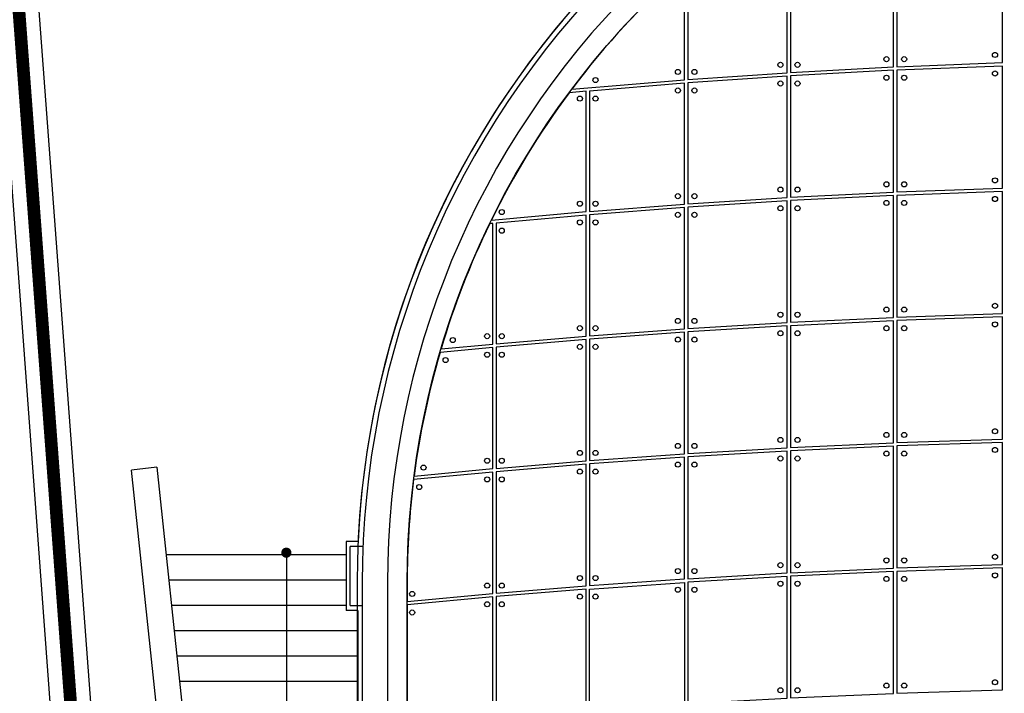
# Model space of a CAD drawing. Extents: x -155950 to -21256, y -67136 to -26723.
# Drawn here: x -46583 to -45420, y -49643 to -48847 of the extents above; entities that cross this region are included whole.
import ezdxf

# ---------------------------------------------------------------- set-up
doc = ezdxf.new("R2010")
doc.units = 0
doc.header["$LTSCALE"] = 10
doc.header["$MEASUREMENT"] = 0
for name, color, linetype in [('00_RECINZ LATO ACOSTA', 1, 'CONTINUOUS'), ('OLD_ INTERNO PLONGO', 253, 'CONTINUOUS'), ('PO_INFISSI', 11, 'CONTINUOUS'), ('PO_LESENE', 1, 'CONTINUOUS'), ('PO_SCALE ESTERNE PROGETTO', 7, 'CONTINUOUS'), ('PO_TRAVI-MET', 7, 'CONTINUOUS'), ('PS_RECINZIONI', 242, 'CONTINUOUS')]:
    doc.layers.add(name, color=color, linetype=linetype)
doc.linetypes.add('LIMITE1', pattern='A,6.35,-2.54,[133,ltypeshp.shx,S=2.54,R=0,X=-2.54,Y=0],-2.54,25.4', length=36.83)

msp = doc.modelspace()

# ---------------------------------------------------------------- linework, layer by layer
at = {"layer": '00_RECINZ LATO ACOSTA'}
for p, q in [((-46460.51338, -50823.28408), (-46642.24382, -48370.79242)), ((-46439.90344, -50816.62978), (-46620.57651, -48378.40762)), ((-46435.10288, -50816.31607), (-46615.77613, -48378.09392)), ((-46411.61768, -50820.0888), (-46586.95522, -48475.89935))]:
    msp.add_line(p, q, dxfattribs=at)
for points in [[(-46575.62656, -48919.92107), (-46575.31035, -48924.75981), (-46580.11073, -48925.07351), (-46580.42694, -48920.23476)], [(-46573.96431, -48945.35772), (-46573.6481, -48950.19649), (-46578.44848, -48950.51019), (-46578.76469, -48945.67142)], [(-46555.55177, -49190.83464), (-46555.23557, -49195.67339), (-46560.03595, -49195.98709), (-46560.35215, -49191.14834)], [(-46553.88952, -49216.27129), (-46553.57331, -49221.11007), (-46558.37369, -49221.42377), (-46558.6899, -49216.58499)], [(-46535.47699, -49461.74821), (-46535.16078, -49466.58696), (-46539.96116, -49466.90066), (-46540.27737, -49462.06191)], [(-46533.81474, -49487.18487), (-46533.49853, -49492.02364), (-46538.29891, -49492.33734), (-46538.61512, -49487.49856)]]:
    msp.add_lwpolyline(points, close=True, dxfattribs=at)
at = {"layer": 'OLD_ INTERNO PLONGO'}
for p, q in [((-46183.21472, -49463.69222), (-46197.3909, -49463.69222)), ((-46197.3909, -49463.69222), (-46197.3909, -49545.45339)), ((-46177.48827, -49469.69218), (-46192.65625, -49469.69218)), ((-46192.65625, -49539.45339), (-46192.65625, -49469.69218)), ((-46192.65625, -49539.45339), (-46178.3909, -49539.45339)), ((-46183.65624, -49545.45339), (-46197.3909, -49545.45339)), ((-46183.65624, -49545.45339), (-46183.65624, -50080.19206))]:
    msp.add_line(p, q, dxfattribs=at)
at = {"layer": 'OLD_ INTERNO PLONGO', "flags": 128}
for points in [[(-39098.39066, -52542.69222), (-39098.39066, -49512.69222, 0.4142135624), (-40123.39066, -48487.69222), (-45153.39066, -48487.69222, 0.4142135624), (-46178.39066, -49512.69222), (-46178.39066, -52542.69222, 0.4142135624), (-45153.39066, -53567.69222), (-40123.39066, -53567.69222, 0.4142135624)], [(-39128.39066, -49512.69222, 0.4142135624), (-40123.39066, -48517.69222), (-45153.39066, -48517.69222, 0.4142135624), (-46148.39066, -49512.69222), (-46148.39066, -52542.69222, 0.4142135624), (-45153.39066, -53537.69222), (-40123.39066, -53537.69222, 0.4142135624), (-39128.39066, -52542.69222)]]:
    msp.add_lwpolyline(points, format="xyb", close=True, dxfattribs=at)
at = {"layer": 'OLD_ INTERNO PLONGO'}
msp.add_arc((-45153.37982, -49512.69222), 1030.99996, 139.80966096, 177.27589603, dxfattribs=at)
at = {"layer": 'PO_INFISSI', "flags": 128}
for points in [[(-45672.02754, -48909.58008), (-45550.37091, -48903.00212), (-45550.37091, -48760.15879), (-45672.02754, -48767.68282), (-45672.02754, -48909.58008)], [(-45546.37091, -48902.81553), (-45421.54809, -48897.94193), (-45421.54809, -48754.32484), (-45546.37091, -48759.94466), (-45546.37091, -48902.81553)], [(-45793.50249, -48917.89623), (-45676.02754, -48909.82608), (-45676.02754, -48767.9635), (-45788.05776, -48776.6876), (-45793.50249, -48781.41801), (-45793.50249, -48917.89623)], [(-45546.37091, -49050.76943), (-45421.54809, -49046.22143), (-45421.54809, -48901.94193), (-45546.37091, -48906.81553), (-45546.37091, -49050.76943)], [(-45676.02754, -49057.29291), (-45676.02754, -48913.82608), (-45793.50249, -48921.89623), (-45793.50249, -49064.78992), (-45676.02754, -49057.29291)], [(-45550.37091, -49050.94326), (-45550.37091, -48907.00212), (-45672.02754, -48913.58008), (-45672.02754, -49057.06421), (-45550.37091, -49050.94326)], [(-45909.81406, -49073.70234), (-45797.50249, -49065.07179), (-45797.50249, -48922.19983), (-45909.81406, -48931.50055), (-45909.81406, -49073.70234)], [(-45546.37091, -49198.79706), (-45421.54809, -49194.46124), (-45421.54809, -49050.22143), (-45546.37091, -49054.76943), (-45546.37091, -49198.79706)], [(-45793.50249, -49212.22008), (-45676.02754, -49205.03659), (-45676.02754, -49061.29291), (-45793.50249, -49068.78992), (-45793.50249, -49212.22008)], [(-45672.02754, -49204.81762), (-45550.37091, -49198.96309), (-45550.37091, -49054.94326), (-45672.02754, -49061.06421), (-45672.02754, -49204.81762)], [(-45909.81406, -49220.76898), (-45797.50249, -49212.49032), (-45797.50249, -49069.07179), (-45909.81406, -49077.70234), (-45909.81406, -49220.76898)], [(-46020.0223, -49230.19165), (-45913.81406, -49221.08845), (-45913.81406, -49078.03525), (-46020.0223, -49087.51862), (-46020.0223, -49230.19165)], [(-45550.37091, -49347.09617), (-45550.37091, -49202.96309), (-45672.02754, -49208.81762), (-45672.02754, -49352.76551), (-45550.37091, -49347.09617)], [(-45421.54809, -49342.75211), (-45421.54809, -49198.46124), (-45546.37091, -49202.79706), (-45546.37091, -49346.93562), (-45421.54809, -49342.75211)], [(-45797.50249, -49360.21018), (-45797.50249, -49216.49032), (-45909.81406, -49224.76898), (-45909.81406, -49368.25259), (-45797.50249, -49360.21018)], [(-45676.02754, -49352.97779), (-45676.02754, -49209.03659), (-45793.50249, -49216.22008), (-45793.50249, -49359.94779), (-45676.02754, -49352.97779)], [(-46020.0223, -49377.41368), (-45913.81406, -49368.56308), (-45913.81406, -49225.08845), (-46020.0223, -49234.19165), (-46020.0223, -49377.41368)], [(-45672.02754, -49500.84653), (-45550.37091, -49495.30532), (-45550.37091, -49351.09617), (-45672.02754, -49356.76551), (-45672.02754, -49500.84653)], [(-45546.37091, -49495.14866), (-45421.54809, -49491.07588), (-45421.54809, -49346.75211), (-45546.37091, -49350.93562), (-45546.37091, -49495.14866)], [(-45909.81406, -49516.02687), (-45797.50249, -49508.13867), (-45797.50249, -49364.21018), (-45909.81406, -49372.25259), (-45909.81406, -49516.02687)], [(-45793.50249, -49507.88146), (-45676.02754, -49501.05427), (-45676.02754, -49356.97779), (-45793.50249, -49363.94779), (-45793.50249, -49507.88146)], [(-46020.0223, -49525.02026), (-45913.81406, -49516.33156), (-45913.81406, -49372.56308), (-46020.0223, -49381.41368), (-46020.0223, -49525.02026)], [(-45421.54809, -49639.33822), (-45421.54809, -49495.07588), (-45546.37091, -49499.14866), (-45546.37091, -49643.22111), (-45421.54809, -49639.33822)], [(-45793.50249, -49655.42331), (-45676.02754, -49648.87406), (-45676.02754, -49505.05427), (-45793.50249, -49511.88146), (-45793.50249, -49655.42331)], [(-45550.37091, -49643.37082), (-45550.37091, -49499.30532), (-45672.02754, -49504.84653), (-45672.02754, -49648.67496), (-45550.37091, -49643.37082)], [(-45797.50249, -49655.67023), (-45909.81406, -49663.24731), (-45909.81406, -49520.02687), (-45797.50249, -49512.13867), (-45797.50249, -49655.67023)], [(-46024.0223, -49672.2298), (-46024.0223, -49529.37005), (-46125.24719, -49538.76829), (-46125.24719, -49681.27069), (-46024.0223, -49672.2298)], [(-45913.81406, -49663.54012), (-45913.81406, -49520.33156), (-46020.0223, -49529.02026), (-46020.0223, -49671.89339), (-45913.81406, -49663.54012)]]:
    msp.add_lwpolyline(points, dxfattribs=at)
for points in [[(-45797.50249, -48784.93877, 0.0506835808), (-45930.74178, -48929.39953), (-45797.50249, -48918.19983), (-45797.50249, -48784.93877)], [(-46025.61364, -49084.05229), (-45913.81406, -49074.03525), (-45913.81406, -48931.85948), (-45933.9464, -48933.69493, 0.0453925108)], [(-46085.13547, -49236.36501), (-46024.0223, -49230.5579), (-46024.0223, -49087.90005), (-46027.66345, -49088.2488, 0.0409375814)], [(-46117.02216, -49386.51996), (-46024.0223, -49377.76987), (-46024.0223, -49234.5579), (-46086.34719, -49240.48417, 0.0384427104)], [(-46125.24719, -49534.76829), (-46024.0223, -49525.37005), (-46024.0223, -49381.76987), (-46117.544, -49390.57159, 0.0315079453), (-46125.24719, -49512.69222)]]:
    msp.add_lwpolyline(points, format="xyb", close=True, dxfattribs=at)
at = {"layer": 'PO_INFISSI'}
for centre in [(-45558.87091, -48893.81553), (-45537.87091, -48893.81553), (-45430.54809, -48888.81614), (-45684.12754, -48900.58008), (-45663.92754, -48900.58008), (-45805.20249, -48908.89623), (-45785.80249, -48908.89623), (-45558.87091, -48915.81553), (-45537.87091, -48915.81553), (-45430.54809, -48910.81614), (-45902.61406, -48918.50055), (-45684.12754, -48922.58008), (-45663.92754, -48922.58008), (-45921.01406, -48940.50055), (-45902.61406, -48940.50055), (-45805.20249, -48930.89623), (-45785.80249, -48930.89623), (-45558.87091, -49041.76943), (-45537.87091, -49041.76943), (-45430.54809, -49037.10375), (-45805.20249, -49055.78992), (-45785.80249, -49055.78992), (-45684.12754, -49048.06421), (-45663.92754, -49048.06421), (-45921.01406, -49064.70234), (-45902.61406, -49064.70234), (-45558.87091, -49063.76943), (-45537.87091, -49063.76943), (-45430.54809, -49059.10375), (-46013.4223, -49074.51862), (-45805.20249, -49077.78992), (-45785.80249, -49077.78992), (-45684.12754, -49070.06421), (-45663.92754, -49070.06421), (-45921.01406, -49086.70234), (-45902.61406, -49086.70234), (-46013.4223, -49096.51862), (-45684.12754, -49195.81762), (-45663.92754, -49195.81762), (-45558.87091, -49189.79706), (-45537.87091, -49189.79706), (-45430.54809, -49185.34938), (-45805.20249, -49203.22008), (-45785.80249, -49203.22008), (-45430.54809, -49207.34938), (-45921.01406, -49211.76898), (-45902.61406, -49211.76898), (-45684.12754, -49217.81762), (-45663.92754, -49217.81762), (-45558.87091, -49211.79706), (-45537.87091, -49211.79706), (-46071.35685, -49225.87055), (-46030.6223, -49221.19165), (-46013.4223, -49221.19165), (-45805.20249, -49225.22008), (-45785.80249, -49225.22008), (-46030.6223, -49243.19165), (-46013.4223, -49243.19165), (-45921.01406, -49233.76898), (-45902.61406, -49233.76898), (-46079.74719, -49249.48417), (-45430.54809, -49333.64452), (-45684.12754, -49343.76551), (-45663.92754, -49343.76551), (-45558.87091, -49337.93562), (-45537.87091, -49337.93562), (-45921.01406, -49359.25259), (-45902.61406, -49359.25259), (-45805.20249, -49350.94779), (-45785.80249, -49350.94779), (-45430.54809, -49355.64452), (-46030.6223, -49368.41368), (-46013.4223, -49368.41368), (-45684.12754, -49365.76551), (-45663.92754, -49365.76551), (-45558.87091, -49359.93562), (-45537.87091, -49359.93562), (-46105.89759, -49376.5511), (-45921.01406, -49381.25259), (-45902.61406, -49381.25259), (-45805.20249, -49372.94779), (-45785.80249, -49372.94779), (-46030.6223, -49390.41368), (-46013.4223, -49390.41368), (-46110.944, -49399.57159), (-45558.87091, -49486.14866), (-45537.87091, -49486.14866), (-45430.54809, -49481.97151), (-45805.20249, -49498.88146), (-45785.80249, -49498.88146), (-45684.12754, -49491.84653), (-45663.92754, -49491.84653), (-45921.01406, -49507.02687), (-45902.61406, -49507.02687), (-45558.87091, -49508.14866), (-45537.87091, -49508.14866), (-45430.54809, -49503.97151), (-46030.6223, -49516.02026), (-46013.4223, -49516.02026), (-45805.20249, -49520.88146), (-45785.80249, -49520.88146), (-45684.12754, -49513.84653), (-45663.92754, -49513.84653), (-46119.24719, -49525.76829), (-45921.01406, -49529.02687), (-45902.61406, -49529.02687), (-46030.6223, -49538.02026), (-46013.4223, -49538.02026), (-46119.24719, -49547.76829), (-45558.87091, -49634.22111), (-45537.87091, -49634.22111), (-45430.54809, -49630.23906), (-45684.12754, -49639.67496), (-45663.92754, -49639.67496)]:
    msp.add_circle(centre, 3, dxfattribs=at)
at = {"layer": 'PO_LESENE'}
for p, q in [((-46183.21472, -49463.69222), (-46197.3909, -49463.69222)), ((-46197.3909, -49463.69222), (-46197.3909, -49545.45339)), ((-46184.37978, -49512.69222), (-46184.37978, -52542.69222)), ((-46183.65624, -49545.45339), (-46197.3909, -49545.45339))]:
    msp.add_line(p, q, dxfattribs=at)
at = {"layer": 'PO_LESENE', "flags": 128}
msp.add_lwpolyline([(-39128.39066, -50547.69222), (-39128.39066, -49512.69222, 0.4142135624), (-40123.39066, -48517.69222), (-45153.39066, -48517.69222, 0.4142135624), (-46148.39066, -49512.69222), (-46148.39066, -50547.69222)], format="xyb", dxfattribs=at)
at = {"layer": 'PO_LESENE'}
msp.add_arc((-45153.37982, -49512.69222), 1030.99996, 90, 180, dxfattribs=at)
at = {"layer": 'PO_SCALE ESTERNE PROGETTO'}
for p, q in [((-46421.09638, -49376.04517), (-46450.8719, -49379.70833)), ((-46367.39114, -50166.50094), (-46450.8719, -49379.70833)), ((-46421.09638, -49376.04517), (-46337.39114, -50164.95352)), ((-46196.64521, -49479.45339), (-46410.1245, -49479.45339)), ((-46267.96385, -49479.45339), (-46267.96385, -50105.61748)), ((-46196.64521, -49509.45339), (-46406.94142, -49509.45339)), ((-46197.39114, -49539.45339), (-46403.75834, -49539.45339)), ((-46183.65648, -49569.42838), (-46400.57792, -49569.42838)), ((-46183.65648, -49599.42838), (-46397.39484, -49599.42838)), ((-46183.65648, -49629.42838), (-46394.21176, -49629.42838))]:
    msp.add_line(p, q, dxfattribs=at)
at = {"layer": 'PO_SCALE ESTERNE PROGETTO', "const_width": 6, "flags": 128}
msp.add_lwpolyline([(-46270.96385, -49477.10428, 1), (-46264.96385, -49477.10428, 1)], format="xyb", close=True, dxfattribs=at)
at = {"layer": 'PO_TRAVI-MET', "flags": 128}
msp.add_lwpolyline([(-46125.24719, -50547.69222), (-46125.24719, -49512.69222, -0.4132510906), (-45156.58534, -48540.84093), (-45156.58534, -48552.69222)], format="xyb", dxfattribs=at)
at = {"layer": 'PS_RECINZIONI', "color": 212, "linetype": 'LIMITE1', "const_width": 15}
msp.add_lwpolyline([(-46228.66708, -53597.46555), (-46618.17632, -48378.25077)], dxfattribs=at)

doc.saveas('drawing.dxf')
